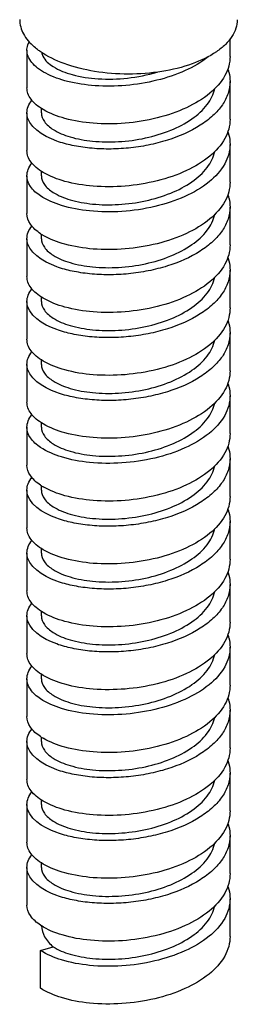
# Model space of a CAD drawing. Units: millimetres. Extents: x -1 to 1616, y -1 to 2285.
# Drawn here: x 794 to 809, y 1242 to 1310 of the extents above; entities that cross this region are included whole.
import ezdxf

# ---------------------------------------------------------------- set-up
doc = ezdxf.new("R2010")
doc.units = ezdxf.units.MM
doc.header["$LTSCALE"] = 148.923077
doc.layers.add('GEOM', color=7, linetype='CONTINUOUS')

msp = doc.modelspace()

# ---------------------------------------------------------------- linework, layer by layer
at = {"layer": 'GEOM', "color": 7, "linetype": 'CONTINUOUS'}
for p, q in [((808.343, 1307.744), (808.343, 1308.941)), ((794.343, 1308.177), (794.343, 1305.579)), ((808.343, 1303.414), (808.343, 1306.012)), ((795.343, 1303.847), (795.343, 1304.154)), ((794.343, 1303.847), (794.343, 1301.249)), ((808.343, 1299.084), (808.343, 1301.682)), ((794.343, 1299.517), (794.343, 1296.918)), ((795.343, 1299.517), (795.343, 1299.824)), ((808.343, 1294.753), (808.343, 1297.351)), ((795.343, 1295.186), (795.343, 1295.494)), ((794.343, 1295.186), (794.343, 1292.588)), ((808.343, 1290.423), (808.343, 1293.021)), ((794.343, 1290.856), (794.343, 1288.258)), ((795.343, 1290.856), (795.343, 1291.164)), ((808.343, 1286.093), (808.343, 1288.691)), ((794.343, 1286.526), (794.343, 1283.928)), ((795.343, 1286.526), (795.343, 1286.834)), ((808.343, 1281.763), (808.343, 1284.361)), ((795.343, 1282.196), (795.343, 1282.504)), ((794.343, 1282.196), (794.343, 1279.598)), ((808.343, 1277.433), (808.343, 1280.031)), ((794.343, 1277.866), (794.343, 1275.268)), ((795.343, 1277.866), (795.343, 1278.173)), ((808.343, 1273.103), (808.343, 1275.701)), ((795.343, 1273.536), (795.343, 1273.843)), ((794.343, 1273.536), (794.343, 1270.938)), ((808.343, 1268.773), (808.343, 1271.371)), ((795.343, 1269.206), (795.343, 1269.513)), ((794.343, 1269.206), (794.343, 1266.608)), ((808.343, 1264.443), (808.343, 1267.041)), ((794.343, 1264.876), (794.343, 1262.277)), ((795.343, 1264.876), (795.343, 1265.183)), ((808.343, 1260.112), (808.343, 1262.71)), ((795.343, 1260.545), (795.343, 1260.853)), ((794.343, 1260.545), (794.343, 1257.947)), ((808.343, 1255.782), (808.343, 1258.38)), ((794.343, 1256.215), (794.343, 1253.617)), ((795.343, 1256.215), (795.343, 1256.523)), ((808.343, 1251.452), (808.343, 1254.05)), ((794.343, 1251.885), (794.343, 1249.287)), ((795.343, 1251.885), (795.343, 1252.193)), ((808.343, 1247.122), (808.343, 1249.72)), ((795.281, 1246.166), (796.147, 1246.416)), ((795.281, 1243.568), (795.281, 1246.166))]:
    msp.add_line(p, q, dxfattribs=at)
for centre, radius, start, end in [((797.453, 1298.781), 3.911, 236.25135, 239.39884), ((797.453, 1281.461), 3.911, 236.25135, 239.39884), ((797.453, 1264.14), 3.911, 236.25135, 239.39884), ((797.359, 1251.005), 3.738, 236.21407, 236.86974)]:
    msp.add_arc(centre, radius, start, end, dxfattribs=at)
for points, knots in [([(793.843, 1310.271), (793.842, 1309.936), (794.054, 1309.204), (794.551, 1308.651), (794.848, 1308.395)], [0, 0, 0, 0, 0.460842, 1, 1, 1, 1]), ([(808.843, 1310.268), (808.843, 1310.07), (808.775, 1309.658), (808.484, 1309.073), (808.017, 1308.526), (807.137, 1307.824), (805.666, 1307.134), (803.601, 1306.632), (801.325, 1306.46), (799.051, 1306.637), (796.99, 1307.143), (795.767, 1307.725), (795.259, 1308.077)], [0, 0, 0, 0, 0.038557, 0.079783, 0.125652, 0.177217, 0.297762, 0.437934, 0.58892, 0.739823, 0.879738, 1, 1, 1, 1]), ([(794.343, 1308.177), (794.343, 1308.225), (794.355, 1308.423), (794.421, 1308.617), (794.49, 1308.75)], [0, 0, 0, 0, 0.243216, 1, 1, 1, 1]), ([(806.827, 1307.705), (806.345, 1307.325), (805.203, 1306.671), (803.275, 1306.029), (801.178, 1305.691), (799.101, 1305.666), (797.232, 1305.937), (795.898, 1306.395), (795.094, 1306.897), (794.673, 1307.29), (794.406, 1307.719), (794.343, 1308.03), (794.343, 1308.177)], [0, 0, 0, 0, 0.132823, 0.281563, 0.437654, 0.590431, 0.729107, 0.84471, 0.89233, 0.933157, 0.968274, 1, 1, 1, 1]), ([(795.259, 1308.077), (795.222, 1308.102), (795.081, 1308.203), (794.945, 1308.31), (794.848, 1308.395)], [0, 0, 0, 0, 0.257222, 1, 1, 1, 1]), ([(795.358, 1308.014), (795.374, 1307.925), (795.515, 1307.516), (795.864, 1307.217), (796.147, 1307.038)], [0, 0, 0, 0, 0.21356, 1, 1, 1, 1]), ([(808.343, 1307.744), (808.343, 1307.518), (808.279, 1307.055), (807.892, 1306.13), (806.923, 1305.071), (805.295, 1304.109), (803.3, 1303.433), (801.126, 1303.084), (798.977, 1303.073), (797.064, 1303.375), (795.927, 1303.8), (795.463, 1304.075)], [0, 0, 0, 0, 0.044928, 0.091991, 0.198007, 0.323864, 0.465895, 0.615366, 0.761259, 0.89247, 1, 1, 1, 1]), ([(796.147, 1307.038), (796.549, 1306.781), (797.577, 1306.396), (799.319, 1306.143), (801.295, 1306.197), (802.644, 1306.459), (803.308, 1306.655)], [0, 0, 0, 0, 0.195346, 0.440928, 0.717251, 1, 1, 1, 1]), ([(808.195, 1306.87), (808.219, 1306.8), (808.304, 1306.521), (808.343, 1306.229), (808.343, 1306.012)], [0, 0, 0, 0, 0.254791, 1, 1, 1, 1]), ([(808.343, 1306.012), (808.343, 1305.735), (808.244, 1305.16), (807.824, 1304.352), (807.158, 1303.61), (805.932, 1302.693), (804.396, 1302.035), (802.705, 1301.608), (801.349, 1301.408), (799.994, 1301.34), (798.695, 1301.398), (797.478, 1301.588), (795.89, 1302.007), (794.343, 1302.907), (794.343, 1303.847)], [0, 0, 0, 0, 0.049203, 0.101806, 0.160152, 0.225189, 0.373153, 0.45357, 0.535498, 0.61664, 0.694661, 0.767342, 0.832757, 1, 1, 1, 1]), ([(795.463, 1304.075), (795.293, 1304.175), (794.989, 1304.385), (794.625, 1304.756), (794.397, 1305.156), (794.343, 1305.443), (794.343, 1305.579)], [0, 0, 0, 0, 0.302059, 0.563484, 0.791471, 1, 1, 1, 1]), ([(796.147, 1302.708), (796.504, 1302.48), (797.401, 1302.123), (798.93, 1301.852), (800.685, 1301.826), (802.504, 1302.071), (804.224, 1302.584), (805.691, 1303.343), (806.785, 1304.309), (807.205, 1305.128), (807.291, 1305.526)], [0, 0, 0, 0, 0.100517, 0.225356, 0.366763, 0.514692, 0.658745, 0.790036, 0.903339, 1, 1, 1, 1]), ([(794.343, 1303.847), (794.343, 1303.997), (794.409, 1304.316), (794.583, 1304.588), (794.689, 1304.716)], [0, 0, 0, 0, 0.473572, 1, 1, 1, 1]), ([(795.343, 1303.847), (795.343, 1303.637), (795.533, 1303.158), (795.919, 1302.852), (796.147, 1302.708)], [0, 0, 0, 0, 0.437856, 1, 1, 1, 1]), ([(808.343, 1303.414), (808.343, 1302.956), (808.046, 1301.959), (806.922, 1300.744), (805.295, 1299.778), (803.3, 1299.103), (801.126, 1298.754), (798.977, 1298.743), (797.064, 1299.045), (795.927, 1299.47), (795.463, 1299.745)], [0, 0, 0, 0, 0.091316, 0.197412, 0.323365, 0.465501, 0.615083, 0.761085, 0.892394, 1, 1, 1, 1]), ([(808.195, 1302.54), (808.219, 1302.469), (808.304, 1302.191), (808.343, 1301.898), (808.343, 1301.682)], [0, 0, 0, 0, 0.254803, 1, 1, 1, 1]), ([(808.343, 1301.682), (808.343, 1301.452), (808.276, 1300.979), (807.873, 1300.036), (806.867, 1298.961), (805.185, 1297.995), (803.135, 1297.329), (800.914, 1297.004), (798.741, 1297.028), (796.836, 1297.372), (795.721, 1297.833), (795.281, 1298.127)], [0, 0, 0, 0, 0.045171, 0.092568, 0.19968, 0.3271, 0.470672, 0.621038, 0.766605, 0.895889, 1, 1, 1, 1]), ([(795.463, 1299.745), (795.293, 1299.845), (794.989, 1300.055), (794.626, 1300.426), (794.397, 1300.826), (794.343, 1301.113), (794.343, 1301.249)], [0, 0, 0, 0, 0.302091, 0.563471, 0.791489, 1, 1, 1, 1]), ([(796.147, 1298.377), (796.504, 1298.15), (797.401, 1297.792), (798.93, 1297.522), (800.685, 1297.496), (802.504, 1297.741), (804.224, 1298.254), (805.691, 1299.013), (806.785, 1299.979), (807.205, 1300.798), (807.291, 1301.196)], [0, 0, 0, 0, 0.100518, 0.225358, 0.366765, 0.514694, 0.658748, 0.790038, 0.90334, 1, 1, 1, 1]), ([(794.343, 1299.517), (794.343, 1299.667), (794.41, 1299.986), (794.583, 1300.258), (794.689, 1300.386)], [0, 0, 0, 0, 0.473612, 1, 1, 1, 1]), ([(795.281, 1298.127), (795.013, 1298.306), (794.561, 1298.686), (794.343, 1299.262), (794.343, 1299.517)], [0, 0, 0, 0, 0.558003, 1, 1, 1, 1]), ([(795.343, 1299.517), (795.343, 1299.307), (795.533, 1298.828), (795.919, 1298.522), (796.147, 1298.377)], [0, 0, 0, 0, 0.437852, 1, 1, 1, 1]), ([(808.343, 1299.084), (808.343, 1298.858), (808.279, 1298.395), (807.892, 1297.47), (806.923, 1296.41), (805.295, 1295.449), (803.3, 1294.772), (801.126, 1294.424), (798.977, 1294.413), (797.064, 1294.715), (795.927, 1295.14), (795.462, 1295.415)], [0, 0, 0, 0, 0.044927, 0.091988, 0.198001, 0.323854, 0.46588, 0.615346, 0.761237, 0.892434, 1, 1, 1, 1]), ([(808.195, 1298.209), (808.219, 1298.139), (808.304, 1297.861), (808.343, 1297.568), (808.343, 1297.351)], [0, 0, 0, 0, 0.254791, 1, 1, 1, 1]), ([(808.343, 1297.351), (808.343, 1297.075), (808.244, 1296.5), (807.824, 1295.692), (807.158, 1294.95), (805.932, 1294.032), (804.396, 1293.374), (802.705, 1292.947), (801.349, 1292.747), (799.994, 1292.68), (798.695, 1292.738), (797.478, 1292.928), (795.89, 1293.347), (794.343, 1294.247), (794.343, 1295.186)], [0, 0, 0, 0, 0.049203, 0.101806, 0.160152, 0.225189, 0.373153, 0.45357, 0.535498, 0.61664, 0.694661, 0.767342, 0.832757, 1, 1, 1, 1]), ([(795.281, 1295.529), (795.013, 1295.708), (794.561, 1296.088), (794.343, 1296.664), (794.343, 1296.918)], [0, 0, 0, 0, 0.558003, 1, 1, 1, 1]), ([(796.147, 1294.047), (796.504, 1293.82), (797.401, 1293.462), (798.93, 1293.191), (800.685, 1293.166), (802.504, 1293.411), (804.224, 1293.923), (805.691, 1294.683), (806.785, 1295.649), (807.205, 1296.467), (807.291, 1296.866)], [0, 0, 0, 0, 0.100515, 0.225352, 0.366758, 0.514688, 0.658741, 0.790033, 0.903337, 1, 1, 1, 1]), ([(794.343, 1295.186), (794.343, 1295.337), (794.409, 1295.656), (794.583, 1295.927), (794.689, 1296.056)], [0, 0, 0, 0, 0.473572, 1, 1, 1, 1]), ([(795.343, 1295.187), (795.343, 1294.977), (795.533, 1294.498), (795.919, 1294.192), (796.147, 1294.047)], [0, 0, 0, 0, 0.437854, 1, 1, 1, 1]), ([(808.343, 1294.753), (808.343, 1294.296), (808.046, 1293.299), (806.922, 1292.083), (805.295, 1291.118), (803.3, 1290.443), (801.126, 1290.094), (798.977, 1290.083), (797.064, 1290.385), (795.927, 1290.81), (795.463, 1291.085)], [0, 0, 0, 0, 0.091316, 0.197412, 0.323365, 0.465501, 0.615083, 0.761085, 0.892394, 1, 1, 1, 1]), ([(808.195, 1293.879), (808.219, 1293.809), (808.304, 1293.531), (808.343, 1293.238), (808.343, 1293.021)], [0, 0, 0, 0, 0.254803, 1, 1, 1, 1]), ([(808.343, 1293.021), (808.343, 1292.745), (808.245, 1292.169), (807.823, 1291.362), (807.158, 1290.62), (805.932, 1289.702), (804.396, 1289.044), (802.705, 1288.617), (801.349, 1288.417), (799.994, 1288.35), (798.695, 1288.408), (797.478, 1288.597), (795.89, 1289.017), (794.343, 1289.917), (794.343, 1290.856)], [0, 0, 0, 0, 0.049203, 0.101809, 0.160154, 0.225187, 0.373153, 0.453567, 0.535495, 0.616638, 0.694656, 0.767336, 0.832756, 1, 1, 1, 1]), ([(795.463, 1291.085), (795.293, 1291.185), (794.989, 1291.394), (794.626, 1291.766), (794.397, 1292.166), (794.343, 1292.452), (794.343, 1292.588)], [0, 0, 0, 0, 0.302091, 0.563471, 0.791489, 1, 1, 1, 1]), ([(796.147, 1289.717), (796.504, 1289.489), (797.401, 1289.132), (798.93, 1288.861), (800.685, 1288.836), (802.504, 1289.08), (804.224, 1289.593), (805.691, 1290.353), (806.785, 1291.319), (807.205, 1292.137), (807.291, 1292.536)], [0, 0, 0, 0, 0.100516, 0.225354, 0.36676, 0.51469, 0.658743, 0.790035, 0.903338, 1, 1, 1, 1]), ([(794.343, 1290.856), (794.343, 1291.006), (794.41, 1291.325), (794.583, 1291.597), (794.689, 1291.726)], [0, 0, 0, 0, 0.473623, 1, 1, 1, 1]), ([(795.343, 1290.857), (795.343, 1290.647), (795.533, 1290.168), (795.919, 1289.862), (796.147, 1289.717)], [0, 0, 0, 0, 0.437855, 1, 1, 1, 1]), ([(808.343, 1290.423), (808.343, 1290.198), (808.279, 1289.734), (807.892, 1288.81), (806.923, 1287.75), (805.295, 1286.789), (803.3, 1286.112), (801.126, 1285.764), (798.977, 1285.752), (797.064, 1286.055), (795.927, 1286.48), (795.463, 1286.754)], [0, 0, 0, 0, 0.044928, 0.091991, 0.198007, 0.323864, 0.465895, 0.615366, 0.761259, 0.89247, 1, 1, 1, 1]), ([(808.195, 1289.549), (808.219, 1289.479), (808.304, 1289.201), (808.343, 1288.908), (808.343, 1288.691)], [0, 0, 0, 0, 0.254791, 1, 1, 1, 1]), ([(808.343, 1288.691), (808.343, 1288.415), (808.244, 1287.839), (807.824, 1287.032), (807.158, 1286.29), (805.932, 1285.372), (804.396, 1284.714), (802.705, 1284.287), (801.349, 1284.087), (799.994, 1284.02), (798.695, 1284.078), (797.478, 1284.267), (795.89, 1284.686), (794.343, 1285.587), (794.343, 1286.526)], [0, 0, 0, 0, 0.049203, 0.101806, 0.160152, 0.225189, 0.373153, 0.45357, 0.535498, 0.61664, 0.694661, 0.767342, 0.832757, 1, 1, 1, 1]), ([(795.463, 1286.754), (795.293, 1286.855), (794.989, 1287.064), (794.625, 1287.436), (794.397, 1287.836), (794.343, 1288.122), (794.343, 1288.258)], [0, 0, 0, 0, 0.302059, 0.563484, 0.791471, 1, 1, 1, 1]), ([(796.147, 1285.387), (796.504, 1285.159), (797.401, 1284.802), (798.93, 1284.531), (800.685, 1284.506), (802.504, 1284.75), (804.224, 1285.263), (805.691, 1286.023), (806.785, 1286.989), (807.205, 1287.807), (807.291, 1288.206)], [0, 0, 0, 0, 0.100517, 0.225356, 0.366763, 0.514692, 0.658745, 0.790036, 0.903339, 1, 1, 1, 1]), ([(794.343, 1286.526), (794.343, 1286.676), (794.409, 1286.995), (794.583, 1287.267), (794.689, 1287.396)], [0, 0, 0, 0, 0.473572, 1, 1, 1, 1]), ([(795.343, 1286.527), (795.343, 1286.317), (795.533, 1285.838), (795.919, 1285.532), (796.147, 1285.387)], [0, 0, 0, 0, 0.437856, 1, 1, 1, 1]), ([(808.343, 1286.093), (808.343, 1285.636), (808.046, 1284.638), (806.922, 1283.423), (805.295, 1282.457), (803.3, 1281.782), (801.126, 1281.434), (798.977, 1281.422), (797.064, 1281.725), (795.927, 1282.149), (795.463, 1282.424)], [0, 0, 0, 0, 0.091316, 0.197412, 0.323365, 0.465501, 0.615083, 0.761085, 0.892394, 1, 1, 1, 1]), ([(808.195, 1285.219), (808.219, 1285.149), (808.304, 1284.871), (808.343, 1284.578), (808.343, 1284.361)], [0, 0, 0, 0, 0.254803, 1, 1, 1, 1]), ([(795.463, 1282.424), (795.293, 1282.525), (794.989, 1282.734), (794.626, 1283.106), (794.397, 1283.506), (794.343, 1283.792), (794.343, 1283.928)], [0, 0, 0, 0, 0.302091, 0.563471, 0.791489, 1, 1, 1, 1]), ([(808.343, 1284.361), (808.343, 1284.131), (808.276, 1283.658), (807.873, 1282.715), (806.867, 1281.64), (805.185, 1280.675), (803.135, 1280.008), (800.914, 1279.684), (798.741, 1279.708), (796.836, 1280.052), (795.721, 1280.512), (795.281, 1280.807)], [0, 0, 0, 0, 0.045171, 0.092568, 0.19968, 0.3271, 0.470672, 0.621038, 0.766605, 0.895889, 1, 1, 1, 1]), ([(796.147, 1281.057), (796.504, 1280.829), (797.401, 1280.472), (798.93, 1280.201), (800.685, 1280.175), (802.504, 1280.42), (804.224, 1280.933), (805.691, 1281.692), (806.785, 1282.659), (807.205, 1283.477), (807.291, 1283.876)], [0, 0, 0, 0, 0.100518, 0.225358, 0.366765, 0.514694, 0.658748, 0.790038, 0.90334, 1, 1, 1, 1]), ([(794.343, 1282.196), (794.343, 1282.346), (794.41, 1282.665), (794.583, 1282.937), (794.689, 1283.066)], [0, 0, 0, 0, 0.473612, 1, 1, 1, 1]), ([(795.281, 1280.807), (795.013, 1280.986), (794.561, 1281.365), (794.343, 1281.941), (794.343, 1282.196)], [0, 0, 0, 0, 0.558003, 1, 1, 1, 1]), ([(795.343, 1282.197), (795.343, 1281.987), (795.533, 1281.508), (795.919, 1281.202), (796.147, 1281.057)], [0, 0, 0, 0, 0.437852, 1, 1, 1, 1]), ([(808.343, 1281.763), (808.343, 1281.538), (808.279, 1281.074), (807.892, 1280.15), (806.923, 1279.09), (805.295, 1278.128), (803.3, 1277.452), (801.126, 1277.104), (798.977, 1277.092), (797.064, 1277.394), (795.927, 1277.819), (795.462, 1278.094)], [0, 0, 0, 0, 0.044927, 0.091988, 0.198001, 0.323854, 0.46588, 0.615346, 0.761237, 0.892434, 1, 1, 1, 1]), ([(808.195, 1280.889), (808.219, 1280.819), (808.304, 1280.54), (808.343, 1280.248), (808.343, 1280.031)], [0, 0, 0, 0, 0.254791, 1, 1, 1, 1]), ([(808.343, 1280.031), (808.343, 1279.755), (808.244, 1279.179), (807.824, 1278.371), (807.158, 1277.629), (805.932, 1276.712), (804.396, 1276.054), (802.705, 1275.627), (801.349, 1275.427), (799.994, 1275.359), (798.695, 1275.418), (797.478, 1275.607), (795.89, 1276.026), (794.343, 1276.927), (794.343, 1277.866)], [0, 0, 0, 0, 0.049203, 0.101806, 0.160152, 0.225189, 0.373153, 0.45357, 0.535498, 0.61664, 0.694661, 0.767342, 0.832757, 1, 1, 1, 1]), ([(795.281, 1278.209), (795.013, 1278.388), (794.561, 1278.767), (794.343, 1279.343), (794.343, 1279.598)], [0, 0, 0, 0, 0.558003, 1, 1, 1, 1]), ([(796.147, 1276.727), (796.504, 1276.499), (797.401, 1276.142), (798.93, 1275.871), (800.685, 1275.845), (802.504, 1276.09), (804.224, 1276.603), (805.691, 1277.362), (806.785, 1278.329), (807.205, 1279.147), (807.291, 1279.545)], [0, 0, 0, 0, 0.100515, 0.225352, 0.366758, 0.514688, 0.658741, 0.790033, 0.903337, 1, 1, 1, 1]), ([(794.343, 1277.866), (794.343, 1278.016), (794.409, 1278.335), (794.583, 1278.607), (794.689, 1278.736)], [0, 0, 0, 0, 0.473572, 1, 1, 1, 1]), ([(795.343, 1277.867), (795.343, 1277.657), (795.533, 1277.178), (795.919, 1276.872), (796.147, 1276.727)], [0, 0, 0, 0, 0.437854, 1, 1, 1, 1]), ([(808.343, 1277.433), (808.343, 1276.975), (808.046, 1275.978), (806.922, 1274.763), (805.295, 1273.797), (803.3, 1273.122), (801.126, 1272.773), (798.977, 1272.762), (797.064, 1273.064), (795.927, 1273.489), (795.463, 1273.764)], [0, 0, 0, 0, 0.091316, 0.197412, 0.323365, 0.465501, 0.615083, 0.761085, 0.892394, 1, 1, 1, 1]), ([(808.195, 1276.559), (808.219, 1276.489), (808.304, 1276.21), (808.343, 1275.918), (808.343, 1275.701)], [0, 0, 0, 0, 0.254803, 1, 1, 1, 1]), ([(808.343, 1275.701), (808.343, 1275.424), (808.245, 1274.849), (807.823, 1274.041), (807.158, 1273.299), (805.932, 1272.382), (804.396, 1271.724), (802.705, 1271.297), (801.349, 1271.097), (799.994, 1271.029), (798.695, 1271.088), (797.478, 1271.277), (795.89, 1271.696), (794.343, 1272.596), (794.343, 1273.536)], [0, 0, 0, 0, 0.049203, 0.101809, 0.160154, 0.225187, 0.373153, 0.453567, 0.535495, 0.616638, 0.694656, 0.767336, 0.832756, 1, 1, 1, 1]), ([(795.463, 1273.764), (795.293, 1273.864), (794.989, 1274.074), (794.626, 1274.445), (794.397, 1274.846), (794.343, 1275.132), (794.343, 1275.268)], [0, 0, 0, 0, 0.302091, 0.563471, 0.791489, 1, 1, 1, 1]), ([(796.147, 1272.397), (796.504, 1272.169), (797.401, 1271.812), (798.93, 1271.541), (800.685, 1271.515), (802.504, 1271.76), (804.224, 1272.273), (805.691, 1273.032), (806.785, 1273.999), (807.205, 1274.817), (807.291, 1275.215)], [0, 0, 0, 0, 0.100516, 0.225354, 0.36676, 0.51469, 0.658743, 0.790035, 0.903338, 1, 1, 1, 1]), ([(794.343, 1273.536), (794.343, 1273.686), (794.41, 1274.005), (794.583, 1274.277), (794.689, 1274.406)], [0, 0, 0, 0, 0.473623, 1, 1, 1, 1]), ([(795.343, 1273.537), (795.343, 1273.326), (795.533, 1272.847), (795.919, 1272.541), (796.147, 1272.397)], [0, 0, 0, 0, 0.437855, 1, 1, 1, 1]), ([(808.343, 1273.103), (808.343, 1272.877), (808.279, 1272.414), (807.892, 1271.489), (806.923, 1270.43), (805.295, 1269.468), (803.3, 1268.792), (801.126, 1268.443), (798.977, 1268.432), (797.064, 1268.734), (795.927, 1269.159), (795.463, 1269.434)], [0, 0, 0, 0, 0.044928, 0.091991, 0.198007, 0.323864, 0.465895, 0.615366, 0.761259, 0.89247, 1, 1, 1, 1]), ([(808.195, 1272.229), (808.219, 1272.159), (808.304, 1271.88), (808.343, 1271.588), (808.343, 1271.371)], [0, 0, 0, 0, 0.254791, 1, 1, 1, 1]), ([(808.343, 1271.371), (808.343, 1271.094), (808.244, 1270.519), (807.824, 1269.711), (807.158, 1268.969), (805.932, 1268.052), (804.396, 1267.394), (802.705, 1266.967), (801.349, 1266.767), (799.994, 1266.699), (798.695, 1266.757), (797.478, 1266.947), (795.89, 1267.366), (794.343, 1268.266), (794.343, 1269.206)], [0, 0, 0, 0, 0.049203, 0.101806, 0.160152, 0.225189, 0.373153, 0.45357, 0.535498, 0.61664, 0.694661, 0.767342, 0.832757, 1, 1, 1, 1]), ([(795.463, 1269.434), (795.293, 1269.534), (794.989, 1269.744), (794.625, 1270.115), (794.397, 1270.515), (794.343, 1270.802), (794.343, 1270.938)], [0, 0, 0, 0, 0.302059, 0.563484, 0.791471, 1, 1, 1, 1]), ([(796.147, 1268.067), (796.504, 1267.839), (797.401, 1267.481), (798.93, 1267.211), (800.685, 1267.185), (802.504, 1267.43), (804.224, 1267.943), (805.691, 1268.702), (806.785, 1269.668), (807.205, 1270.487), (807.291, 1270.885)], [0, 0, 0, 0, 0.100517, 0.225356, 0.366763, 0.514692, 0.658745, 0.790036, 0.903339, 1, 1, 1, 1]), ([(794.343, 1269.206), (794.343, 1269.356), (794.409, 1269.675), (794.583, 1269.947), (794.689, 1270.075)], [0, 0, 0, 0, 0.473572, 1, 1, 1, 1]), ([(795.343, 1269.206), (795.343, 1268.996), (795.533, 1268.517), (795.919, 1268.211), (796.147, 1268.067)], [0, 0, 0, 0, 0.437856, 1, 1, 1, 1]), ([(808.343, 1268.773), (808.343, 1268.315), (808.046, 1267.318), (806.922, 1266.103), (805.295, 1265.137), (803.3, 1264.462), (801.126, 1264.113), (798.977, 1264.102), (797.064, 1264.404), (795.927, 1264.829), (795.463, 1265.104)], [0, 0, 0, 0, 0.091316, 0.197412, 0.323365, 0.465501, 0.615083, 0.761085, 0.892394, 1, 1, 1, 1]), ([(808.195, 1267.898), (808.219, 1267.828), (808.304, 1267.55), (808.343, 1267.257), (808.343, 1267.041)], [0, 0, 0, 0, 0.254803, 1, 1, 1, 1]), ([(808.343, 1267.041), (808.343, 1266.811), (808.276, 1266.338), (807.873, 1265.395), (806.867, 1264.32), (805.185, 1263.354), (803.135, 1262.688), (800.914, 1262.363), (798.741, 1262.387), (796.836, 1262.731), (795.721, 1263.192), (795.281, 1263.486)], [0, 0, 0, 0, 0.045171, 0.092568, 0.19968, 0.3271, 0.470672, 0.621038, 0.766605, 0.895889, 1, 1, 1, 1]), ([(795.463, 1265.104), (795.293, 1265.204), (794.989, 1265.414), (794.626, 1265.785), (794.397, 1266.185), (794.343, 1266.472), (794.343, 1266.608)], [0, 0, 0, 0, 0.302091, 0.563471, 0.791489, 1, 1, 1, 1]), ([(796.147, 1263.736), (796.504, 1263.509), (797.401, 1263.151), (798.93, 1262.881), (800.685, 1262.855), (802.504, 1263.1), (804.224, 1263.613), (805.691, 1264.372), (806.785, 1265.338), (807.205, 1266.157), (807.291, 1266.555)], [0, 0, 0, 0, 0.100518, 0.225358, 0.366765, 0.514694, 0.658748, 0.790038, 0.90334, 1, 1, 1, 1]), ([(794.343, 1264.876), (794.343, 1265.026), (794.41, 1265.345), (794.583, 1265.617), (794.689, 1265.745)], [0, 0, 0, 0, 0.473612, 1, 1, 1, 1]), ([(795.281, 1263.486), (795.013, 1263.665), (794.561, 1264.045), (794.343, 1264.621), (794.343, 1264.876)], [0, 0, 0, 0, 0.558003, 1, 1, 1, 1]), ([(795.343, 1264.876), (795.343, 1264.666), (795.533, 1264.187), (795.919, 1263.881), (796.147, 1263.736)], [0, 0, 0, 0, 0.437852, 1, 1, 1, 1]), ([(808.343, 1264.443), (808.343, 1264.217), (808.279, 1263.754), (807.892, 1262.829), (806.923, 1261.769), (805.295, 1260.808), (803.3, 1260.131), (801.126, 1259.783), (798.977, 1259.772), (797.064, 1260.074), (795.927, 1260.499), (795.462, 1260.774)], [0, 0, 0, 0, 0.044927, 0.091988, 0.198001, 0.323854, 0.46588, 0.615346, 0.761237, 0.892434, 1, 1, 1, 1]), ([(808.195, 1263.568), (808.219, 1263.498), (808.304, 1263.22), (808.343, 1262.927), (808.343, 1262.71)], [0, 0, 0, 0, 0.254791, 1, 1, 1, 1]), ([(808.343, 1262.71), (808.343, 1262.434), (808.244, 1261.859), (807.824, 1261.051), (807.158, 1260.309), (805.932, 1259.391), (804.396, 1258.733), (802.705, 1258.306), (801.349, 1258.106), (799.994, 1258.039), (798.695, 1258.097), (797.478, 1258.286), (795.89, 1258.706), (794.343, 1259.606), (794.343, 1260.545)], [0, 0, 0, 0, 0.049203, 0.101806, 0.160152, 0.225189, 0.373153, 0.45357, 0.535498, 0.61664, 0.694661, 0.767342, 0.832757, 1, 1, 1, 1]), ([(795.281, 1260.888), (795.013, 1261.067), (794.561, 1261.447), (794.343, 1262.023), (794.343, 1262.277)], [0, 0, 0, 0, 0.558003, 1, 1, 1, 1]), ([(796.147, 1259.406), (796.504, 1259.179), (797.401, 1258.821), (798.93, 1258.55), (800.685, 1258.525), (802.504, 1258.77), (804.224, 1259.282), (805.691, 1260.042), (806.785, 1261.008), (807.205, 1261.826), (807.291, 1262.225)], [0, 0, 0, 0, 0.100515, 0.225352, 0.366758, 0.514688, 0.658741, 0.790033, 0.903337, 1, 1, 1, 1]), ([(794.343, 1260.545), (794.343, 1260.695), (794.409, 1261.015), (794.583, 1261.286), (794.689, 1261.415)], [0, 0, 0, 0, 0.473572, 1, 1, 1, 1]), ([(795.343, 1260.546), (795.343, 1260.336), (795.533, 1259.857), (795.919, 1259.551), (796.147, 1259.406)], [0, 0, 0, 0, 0.437854, 1, 1, 1, 1]), ([(808.343, 1260.112), (808.343, 1259.655), (808.046, 1258.658), (806.922, 1257.442), (805.295, 1256.477), (803.3, 1255.802), (801.126, 1255.453), (798.977, 1255.442), (797.064, 1255.744), (795.927, 1256.169), (795.463, 1256.444)], [0, 0, 0, 0, 0.091316, 0.197412, 0.323365, 0.465501, 0.615083, 0.761085, 0.892394, 1, 1, 1, 1]), ([(808.195, 1259.238), (808.219, 1259.168), (808.304, 1258.89), (808.343, 1258.597), (808.343, 1258.38)], [0, 0, 0, 0, 0.254803, 1, 1, 1, 1]), ([(808.343, 1258.38), (808.343, 1258.104), (808.245, 1257.528), (807.823, 1256.721), (807.158, 1255.979), (805.932, 1255.061), (804.396, 1254.403), (802.705, 1253.976), (801.349, 1253.776), (799.994, 1253.709), (798.695, 1253.767), (797.478, 1253.956), (795.89, 1254.376), (794.343, 1255.276), (794.343, 1256.215)], [0, 0, 0, 0, 0.049203, 0.101809, 0.160154, 0.225187, 0.373153, 0.453567, 0.535495, 0.616638, 0.694656, 0.767336, 0.832756, 1, 1, 1, 1]), ([(795.463, 1256.444), (795.293, 1256.544), (794.989, 1256.753), (794.626, 1257.125), (794.397, 1257.525), (794.343, 1257.811), (794.343, 1257.947)], [0, 0, 0, 0, 0.302091, 0.563471, 0.791489, 1, 1, 1, 1]), ([(796.147, 1255.076), (796.504, 1254.848), (797.401, 1254.491), (798.93, 1254.22), (800.685, 1254.195), (802.504, 1254.439), (804.224, 1254.952), (805.691, 1255.712), (806.785, 1256.678), (807.205, 1257.496), (807.291, 1257.895)], [0, 0, 0, 0, 0.100516, 0.225354, 0.36676, 0.51469, 0.658743, 0.790035, 0.903338, 1, 1, 1, 1]), ([(794.343, 1256.215), (794.343, 1256.365), (794.41, 1256.684), (794.583, 1256.956), (794.689, 1257.085)], [0, 0, 0, 0, 0.473623, 1, 1, 1, 1]), ([(795.343, 1256.216), (795.343, 1256.006), (795.533, 1255.527), (795.919, 1255.221), (796.147, 1255.076)], [0, 0, 0, 0, 0.437855, 1, 1, 1, 1]), ([(808.343, 1255.782), (808.343, 1255.557), (808.279, 1255.093), (807.892, 1254.169), (806.923, 1253.109), (805.295, 1252.147), (803.3, 1251.471), (801.126, 1251.123), (798.977, 1251.111), (797.064, 1251.414), (795.927, 1251.839), (795.463, 1252.113)], [0, 0, 0, 0, 0.044928, 0.091991, 0.198007, 0.323864, 0.465895, 0.615366, 0.761259, 0.89247, 1, 1, 1, 1]), ([(808.195, 1254.908), (808.219, 1254.838), (808.304, 1254.56), (808.343, 1254.267), (808.343, 1254.05)], [0, 0, 0, 0, 0.254791, 1, 1, 1, 1]), ([(808.343, 1254.05), (808.343, 1253.774), (808.244, 1253.198), (807.824, 1252.391), (807.158, 1251.648), (805.932, 1250.731), (804.396, 1250.073), (802.705, 1249.646), (801.349, 1249.446), (799.994, 1249.379), (798.695, 1249.437), (797.478, 1249.626), (795.89, 1250.045), (794.343, 1250.946), (794.343, 1251.885)], [0, 0, 0, 0, 0.049203, 0.101806, 0.160152, 0.225189, 0.373153, 0.45357, 0.535498, 0.61664, 0.694661, 0.767342, 0.832757, 1, 1, 1, 1]), ([(795.463, 1252.113), (795.293, 1252.214), (794.989, 1252.423), (794.625, 1252.795), (794.397, 1253.195), (794.343, 1253.481), (794.343, 1253.617)], [0, 0, 0, 0, 0.302059, 0.563484, 0.791471, 1, 1, 1, 1]), ([(796.147, 1250.746), (796.504, 1250.518), (797.401, 1250.161), (798.93, 1249.89), (800.685, 1249.865), (802.504, 1250.109), (804.224, 1250.622), (805.691, 1251.381), (806.785, 1252.348), (807.205, 1253.166), (807.291, 1253.565)], [0, 0, 0, 0, 0.100517, 0.225356, 0.366763, 0.514692, 0.658745, 0.790036, 0.903339, 1, 1, 1, 1]), ([(794.343, 1251.885), (794.343, 1252.035), (794.409, 1252.354), (794.583, 1252.626), (794.689, 1252.755)], [0, 0, 0, 0, 0.473572, 1, 1, 1, 1]), ([(795.343, 1251.886), (795.343, 1251.676), (795.533, 1251.197), (795.919, 1250.891), (796.147, 1250.746)], [0, 0, 0, 0, 0.437856, 1, 1, 1, 1]), ([(808.343, 1251.452), (808.343, 1251.223), (808.277, 1250.752), (807.877, 1249.813), (806.878, 1248.741), (805.207, 1247.776), (803.168, 1247.108), (800.956, 1246.778), (798.788, 1246.795), (796.882, 1247.13), (795.761, 1247.584), (795.316, 1247.874)], [0, 0, 0, 0, 0.045119, 0.092445, 0.199331, 0.326432, 0.469689, 0.619875, 0.765512, 0.895201, 1, 1, 1, 1]), ([(808.195, 1250.578), (808.219, 1250.508), (808.304, 1250.23), (808.343, 1249.937), (808.343, 1249.72)], [0, 0, 0, 0, 0.254803, 1, 1, 1, 1]), ([(795.281, 1247.898), (795.014, 1248.077), (794.561, 1248.456), (794.343, 1249.033), (794.343, 1249.287)], [0, 0, 0, 0, 0.558016, 1, 1, 1, 1]), ([(808.343, 1249.72), (808.343, 1249.49), (808.276, 1249.017), (807.873, 1248.074), (806.867, 1246.999), (805.185, 1246.034), (803.135, 1245.367), (800.914, 1245.043), (798.741, 1245.067), (796.836, 1245.411), (795.721, 1245.871), (795.281, 1246.166)], [0, 0, 0, 0, 0.045171, 0.092568, 0.19968, 0.3271, 0.470672, 0.621038, 0.766605, 0.895889, 1, 1, 1, 1]), ([(796.147, 1246.416), (796.504, 1246.188), (797.401, 1245.831), (798.93, 1245.56), (800.685, 1245.534), (802.504, 1245.779), (804.224, 1246.292), (805.691, 1247.051), (806.785, 1248.018), (807.205, 1248.836), (807.291, 1249.235)], [0, 0, 0, 0, 0.100518, 0.225358, 0.366765, 0.514694, 0.658748, 0.790038, 0.90334, 1, 1, 1, 1]), ([(795.344, 1247.859), (795.354, 1247.6), (795.532, 1247.04), (795.918, 1246.614), (796.147, 1246.416)], [0, 0, 0, 0, 0.461251, 1, 1, 1, 1]), ([(808.343, 1247.122), (808.343, 1246.892), (808.276, 1246.419), (807.873, 1245.476), (806.867, 1244.401), (805.185, 1243.436), (803.135, 1242.769), (800.914, 1242.445), (798.741, 1242.469), (796.836, 1242.813), (795.721, 1243.273), (795.281, 1243.568)], [0, 0, 0, 0, 0.045171, 0.092568, 0.19968, 0.3271, 0.470672, 0.621038, 0.766605, 0.895889, 1, 1, 1, 1])]:
    msp.add_open_spline(points, degree=3, knots=knots, dxfattribs=at)

doc.saveas('drawing.dxf')
